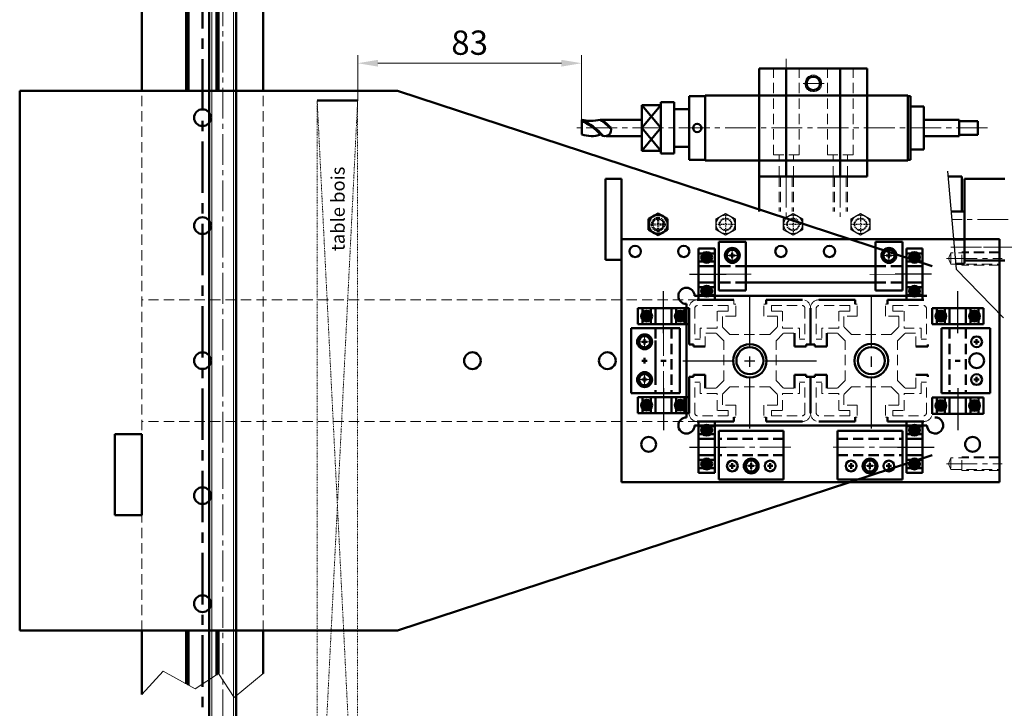
# Paper-space layout 'ensemble 1 a2' of a CAD drawing. Units: millimetres. Extents: x -14 to 584, y -4 to 388.
# Drawn here: x 387 to 508, y 183 to 268 of the extents above; entities that cross this region are included whole.
import ezdxf

# ---------------------------------------------------------------- set-up
doc = ezdxf.new("R2010")
doc.units = ezdxf.units.MM
doc.header["$LTSCALE"] = 0.2
doc.header["$PDMODE"] = 35
for name, pattern in [('AXES', [50.8, 31.75, -6.35, 6.35, -6.35]), ('AXES2', [28.575, 19.05, -3.175, 3.175, -3.175]), ('CACHE', [9.525, 6.35, -3.175]), ('CENTER', [0.6, 0.375, -0.075, 0.075, -0.075]), ('DISCONTINUX2', [1.5, 1, -0.5]), ('TIRETPT', [1, 0.5, -0.25, 0, -0.25])]:
    doc.linetypes.add(name, pattern=pattern)
for name, color, linetype, lineweight in [('axe', 3, 'AXES', 50), ('AXES2', 30, 'Continuous', 50), ('broche', 136, 'Continuous', 50), ('chariot Z', 195, 'Continuous', 50), ('Cot', 3, 'Continuous', 25), ('entretoise', 177, 'Continuous', 50), ('FLASQUE chariot Y', 20, 'Continuous', 50), ('profil', 2, 'Continuous', 50), ('renfort tole', 30, 'Continuous', 50), ('roulement', 6, 'Continuous', 50), ('support broche', 10, 'Continuous', 50), ('support roul. XX', 60, 'Continuous', 50), ('SUPPORT VIS X M10X1', 132, 'Continuous', 50), ('vis 10x1', 81, 'Continuous', 50)]:
    doc.layers.add(name, color=color, linetype=linetype, lineweight=lineweight)
doc.layers.add('ROUGE', color=1, linetype='Continuous')
doc.styles.add('PRODOR1', font='arial.ttf')
doc.styles.add('Romans', font='romans.shx')
doc.dimstyles.new('MHHP A3', dxfattribs={"dimscale": 0, "dimtxt": 3, "dimasz": 2.5, "dimexe": 1, "dimexo": 0, "dimgap": 1, "dimtad": 1, "dimdec": 3, "dimtxsty": 'PRODOR1', "dimcen": 1, "dimclrd": 3, "dimclre": 3, "dimclrt": 4, "dimazin": 2, "dimtfac": 0.75, "dimtdec": 3, "dimtmove": 0, "dimatfit": 3, "dimfxl": 0, "dimtolj": 1, "dimlwd": 18, "dimlwe": 18, "dimarcsym": 0})
pattern_1 = [(45, (413.739, 238.15985), (0.11785113, -0.11785113), [])]
pattern_2 = [(315, (413.739, 213.77328), (0.11785113, 0.11785113), [])]
pattern_3 = [(225, (555.30402, 213.73028), (-0.11785113, 0.11785113), [])]
pattern_4 = [(315, (478.38154, 289.249), (-0.11785113, -0.11785113), [])]
pattern_5 = [(315, (504.04821, 289.249), (-0.11785113, -0.11785113), [])]
pattern_6 = [(45, (504.04821, 162.68397), (-0.11785113, 0.11785113), [])]
pattern_7 = [(45, (478.38154, 162.68397), (-0.11785113, 0.11785113), [])]
pattern_8 = [(135, (555.30402, 238.15985), (-0.11785113, -0.11785113), [])]

# ---------------------------------------------------------------- blocks, each defined once
blk = doc.blocks.new('Ecrou-M4 dessus')
at = {"layer": 'ROUGE', "color": 1}
for p, q in [((-3.47, 2.02), (0.03, 4.05)), ((0.03, 4.05), (3.53, 2.02)), ((-3.47, -2.02), (-3.47, 2.02)), ((3.53, 2.02), (3.53, -2.02)), ((0.03, -4.04), (-3.47, -2.02)), ((3.53, -2.02), (0.03, -4.04))]:
    blk.add_line(p, q, dxfattribs=at)
at = {"layer": 'ROUGE', "color": 1, "linetype": 'TIRETPT'}
for p, q in [((0.03, 4.05), (0.03, -4.04)), ((3.53, 0), (-3.47, 0))]:
    blk.add_line(p, q, dxfattribs=at)
at = {"layer": 'ROUGE', "color": 1, "linetype": 'Continuous'}
blk.add_circle((0.03, 0), 3.5, dxfattribs=at)
at = {"layer": 'ROUGE', "color": 1, "linetype": 'DISCONTINUX2', "ltscale": 0.2}
for radius in [2.33, 2.1]:
    blk.add_circle((0.03, 0), radius, dxfattribs=at)
blk = doc.blocks.new('*D349')
at = {"layer": 'chariot Z', "color": 3, "lineweight": 18, "transparency": 16777216}
for p, q in [((428.59, 258.07), (428.59, 263.69)), ((453.75, 262.69), (431.09, 262.69)), ((456.25, 255.7), (456.25, 263.69))]:
    blk.add_line(p, q, dxfattribs=at)
at = {"layer": 'chariot Z', "color": 3, "transparency": 16777216}
for points in [[(431.09, 263.11), (431.09, 262.28), (428.59, 262.69)], [(453.75, 263.11), (453.75, 262.28), (456.25, 262.69)]]:
    blk.add_solid(points, dxfattribs=at)
at = {"layer": 'Defpoints', "color": 0, "transparency": 16777216}
for p in [(428.59, 262.69), (428.59, 258.07), (456.25, 255.7)]:
    blk.add_point(p, dxfattribs=at)
at = {"layer": 'chariot Z', "color": 4, "transparency": 16777216, "insert": (442.42, 265.23), "char_height": 3, "attachment_point": 5, "style": 'PRODOR1'}
blk.add_mtext('\\A1;83', dxfattribs=at)

psp = doc.layouts.new('ensemble 1 a2')

# ---------------------------------------------------------------- hatches: boundary and pattern name
at = {"layer": 'roulement'}
h = psp.add_hatch(dxfattribs=at)
h.set_pattern_fill('_USER', color=256, scale=0.166667, angle=45, style=0, pattern_type=0)
h.set_pattern_definition(pattern_4)
edge = h.paths.add_edge_path()
edge.add_arc((471.6882, 238.7165), 0.6667, 0, 360)
h = psp.add_hatch(dxfattribs=at)
h.set_pattern_fill('_USER', color=256, scale=0.166667, angle=45, style=0, pattern_type=0)
h.set_pattern_definition(pattern_5)
edge = h.paths.add_edge_path()
edge.add_arc((497.3548, 238.7165), 0.6667, 0, 360)
h = psp.add_hatch(dxfattribs=at)
h.set_pattern_fill('_USER', color=256, scale=0.166667, angle=45, style=0, pattern_type=0)
h.set_pattern_definition(pattern_4)
edge = h.paths.add_edge_path()
edge.add_arc((471.6882, 234.5498), 0.6667, 0, 360)
h = psp.add_hatch(dxfattribs=at)
h.set_pattern_fill('_USER', color=256, scale=0.166667, angle=45, style=0, pattern_type=0)
h.set_pattern_definition(pattern_5)
edge = h.paths.add_edge_path()
edge.add_arc((497.3548, 234.5498), 0.6667, 0, 360)
h = psp.add_hatch(dxfattribs=at)
h.set_pattern_fill('_USER', color=256, scale=0.166667, angle=-45, style=0, pattern_type=0)
h.set_pattern_definition(pattern_1)
edge = h.paths.add_edge_path()
edge.add_arc((464.2715, 231.4665), 0.6667, 0, 360)
h = psp.add_hatch(dxfattribs=at)
h.set_pattern_fill('_USER', color=256, scale=0.166667, angle=-45, style=0, pattern_type=0)
h.set_pattern_definition(pattern_1)
edge = h.paths.add_edge_path()
edge.add_arc((468.4382, 231.4665), 0.6667, 0, 360)
h = psp.add_hatch(dxfattribs=at)
h.set_pattern_fill('_USER', color=256, scale=0.166667, angle=-45, style=0, pattern_type=0)
h.set_pattern_definition(pattern_8)
edge = h.paths.add_edge_path()
edge.add_arc((500.6048, 231.4665), 0.6667, 0, 360)
h = psp.add_hatch(dxfattribs=at)
h.set_pattern_fill('_USER', color=256, scale=0.166667, angle=-45, style=0, pattern_type=0)
h.set_pattern_definition(pattern_8)
edge = h.paths.add_edge_path()
edge.add_arc((504.7715, 231.4665), 0.6667, 0, 360)
h = psp.add_hatch(dxfattribs=at)
h.set_pattern_fill('_USER', color=256, scale=0.166667, angle=-45, style=0, pattern_type=0)
h.set_pattern_definition(pattern_2)
edge = h.paths.add_edge_path()
edge.add_arc((464.2715, 220.4666), 0.6667, 0, 360)
h = psp.add_hatch(dxfattribs=at)
h.set_pattern_fill('_USER', color=256, scale=0.166667, angle=-45, style=0, pattern_type=0)
h.set_pattern_definition(pattern_2)
edge = h.paths.add_edge_path()
edge.add_arc((468.4382, 220.4666), 0.6667, 0, 360)
h = psp.add_hatch(dxfattribs=at)
h.set_pattern_fill('_USER', color=256, scale=0.166667, angle=-45, style=0, pattern_type=0)
h.set_pattern_definition(pattern_3)
edge = h.paths.add_edge_path()
edge.add_arc((500.6048, 220.4236), 0.6667, 0, 360)
h = psp.add_hatch(dxfattribs=at)
h.set_pattern_fill('_USER', color=256, scale=0.166667, angle=-45, style=0, pattern_type=0)
h.set_pattern_definition(pattern_3)
edge = h.paths.add_edge_path()
edge.add_arc((504.7715, 220.4236), 0.6667, 0, 360)
h = psp.add_hatch(dxfattribs=at)
h.set_pattern_fill('_USER', color=256, scale=0.166667, angle=45, style=0, pattern_type=0)
h.set_pattern_definition(pattern_7)
edge = h.paths.add_edge_path()
edge.add_arc((471.6882, 217.3832), 0.6667, 0, 360)
h = psp.add_hatch(dxfattribs=at)
h.set_pattern_fill('_USER', color=256, scale=0.166667, angle=45, style=0, pattern_type=0)
h.set_pattern_definition(pattern_6)
edge = h.paths.add_edge_path()
edge.add_arc((497.3548, 217.3832), 0.6667, 0, 360)
h = psp.add_hatch(dxfattribs=at)
h.set_pattern_fill('_USER', color=256, scale=0.166667, angle=45, style=0, pattern_type=0)
h.set_pattern_definition(pattern_7)
edge = h.paths.add_edge_path()
edge.add_arc((471.6882, 213.2165), 0.6667, 0, 360)
h = psp.add_hatch(dxfattribs=at)
h.set_pattern_fill('_USER', color=256, scale=0.166667, angle=45, style=0, pattern_type=0)
h.set_pattern_definition(pattern_6)
edge = h.paths.add_edge_path()
edge.add_arc((497.3548, 213.2165), 0.6667, 0, 360)

# ---------------------------------------------------------------- linework, layer by layer
at = {"layer": 'axe'}
psp.add_line((409.4217, 155.2368), (409.4217, 360.1305), dxfattribs=at)
at = {"layer": 'axe', "color": 3, "lineweight": 25}
for p, q in [((477.0215, 217.5909), (477.0215, 234.2992)), ((492.0215, 217.5909), (492.0215, 234.2992)), ((468.7548, 225.9665), (485.6334, 225.9665))]:
    psp.add_line(p, q, dxfattribs=at)
at = {"layer": 'AXES2'}
for p, q in [((476.5215, 237.6333), (492.5215, 237.6332)), ((476.5215, 235.6332), (492.5215, 235.6332))]:
    psp.add_line(p, q, dxfattribs=at)
at = {"layer": 'broche'}
for p, q in [((466.0215, 251.5332), (466.0215, 257.8665)), ((466.0215, 257.8665), (467.6882, 257.8665)), ((467.6882, 251.5332), (467.6882, 257.8665)), ((469.5215, 258.6165), (471.5215, 258.6165)), ((469.5215, 250.7832), (469.5215, 258.6165)), ((471.5215, 258.6999), (471.5215, 250.6999)), ((471.5215, 258.6999), (496.5215, 258.6999)), ((496.5215, 250.6999), (496.5215, 258.6999)), ((496.5215, 258.6165), (496.8548, 258.6165)), ((496.8548, 250.7832), (496.8548, 258.6165)), ((463.6882, 254.6999), (466.0215, 257.5332)), ((466.0215, 254.6999), (463.6882, 257.5332)), ((463.6882, 257.5332), (466.0215, 257.5332)), ((463.6882, 251.8665), (463.6882, 257.5332)), ((467.6882, 257.0332), (469.5215, 257.0332)), ((496.8548, 257.3665), (498.5215, 257.3665)), ((498.5215, 252.0332), (498.5215, 257.3665)), ((456.2548, 253.9021), (456.2548, 255.6999)), ((463.6882, 255.6999), (458.5456, 255.6999)), ((498.5215, 255.6999), (502.8548, 255.6999)), ((502.8548, 253.6999), (502.8548, 255.6999)), ((502.8548, 255.5332), (505.1882, 255.5332)), ((505.1882, 253.8665), (505.1882, 255.5332)), ((463.6882, 251.8665), (466.0215, 254.6999)), ((466.0215, 251.8665), (463.6882, 254.6999)), ((463.6882, 253.6999), (459.2775, 253.6999)), ((498.5215, 253.6999), (502.8548, 253.6999)), ((502.8548, 253.8665), (505.1882, 253.8665)), ((463.6882, 251.8665), (466.0215, 251.8665)), ((467.6882, 252.3665), (469.5215, 252.3665)), ((496.8548, 252.0332), (498.5215, 252.0332)), ((466.0215, 251.5332), (467.6882, 251.5332)), ((469.5215, 250.7832), (471.5215, 250.7832)), ((471.5215, 250.6999), (496.5215, 250.6999)), ((496.5215, 250.7832), (496.8548, 250.7832))]:
    psp.add_line(p, q, dxfattribs=at)
at = {"layer": 'broche', "linetype": 'AXES2', "lineweight": 18}
psp.add_line((506.3479, 254.6999), (455.6473, 254.6999), dxfattribs=at)
at = {"layer": 'broche'}
psp.add_circle((470.5215, 254.6999), 0.5167, dxfattribs=at)
for centre, radius, start, end in [((457.4002, 261.0884), 5.5089, 257.999635, 282.000365), ((453.4245, 249.1964), 7.0927, 39.614335, 66.481079), ((453.3478, 248.9801), 7.1846, 43.052961, 66.132243), ((454.6382, 249.6708), 7.1846, 43.052961, 57.052384), ((454.3783, 249.3717), 7.6716, 44.662755, 55.576047), ((459.1195, 254.4608), 0.7771, 227.82199, 22.996867), ((457.4512, 257.2798), 3.5833, 250.496046, 288.659997)]:
    psp.add_arc(centre, radius, start, end, dxfattribs=at)
at = {"layer": 'chariot Z'}
for p, q in [((459.1882, 248.4), (461.1882, 248.4)), ((459.1882, 238.4), (459.1882, 248.4)), ((461.1882, 238.4), (461.1882, 248.4)), ((478.1882, 244.3666), (478.1882, 248.7)), ((501.5674, 248.7), (503.1882, 248.7)), ((503.1882, 244.3666), (503.1882, 248.7)), ((503.5215, 238.4), (503.5215, 248.4)), ((503.5215, 248.4), (508.5215, 248.4)), ((461.1882, 237.9666), (461.1882, 244.3666)), ((501.9105, 244.3666), (503.5215, 244.3666)), ((503.5215, 237.9666), (503.5215, 244.3666)), ((459.1882, 238.4), (461.1882, 238.4)), ((503.5215, 238.35), (508.5215, 238.35)), ((502.4172, 237.9166), (503.5215, 237.9166))]:
    psp.add_line(p, q, dxfattribs=at)
at = {"layer": 'chariot Z', "linetype": 'CACHE', "lineweight": 18}
for p, q in [((480.6382, 248.7), (480.6382, 244.3666)), ((480.8048, 248.7), (480.8048, 244.3666)), ((482.2382, 248.7), (482.2382, 244.3666)), ((482.4048, 248.7), (482.4048, 244.3666)), ((487.3048, 248.7), (487.3048, 244.3666)), ((487.4715, 248.7), (487.4715, 244.3666)), ((488.9048, 248.7), (488.9048, 244.3666)), ((489.0715, 248.7), (489.0715, 244.3666)), ((502.1797, 240.9666), (503.5215, 240.9666)), ((502.1902, 240.8333), (503.5215, 240.8333))]:
    psp.add_line(p, q, dxfattribs=at)
at = {"layer": 'chariot Z', "linetype": 'AXES2', "lineweight": 18}
for p, q in [((481.5215, 248.7), (481.5215, 243.7326)), ((488.1882, 248.7), (488.1882, 243.7326)), ((526.0763, 243.4), (501.987, 243.4)), ((501.8346, 239.9666), (510.0052, 239.9666))]:
    psp.add_line(p, q, dxfattribs=at)
at = {"layer": 'chariot Z', "color": 1}
for p, q in [((464.5215, 243.4735), (465.6882, 244.1471)), ((464.5215, 242.1264), (464.5215, 243.4735)), ((465.6882, 244.1471), (466.8548, 243.4735)), ((466.8548, 243.4735), (466.8548, 242.1264)), ((465.6882, 241.4529), (464.5215, 242.1264)), ((466.8548, 242.1264), (465.6882, 241.4529))]:
    psp.add_line(p, q, dxfattribs=at)
at = {"layer": 'chariot Z', "color": 1, "linetype": 'TIRETPT'}
for p, q in [((465.6882, 244.1471), (465.6882, 241.4529)), ((466.8548, 242.8), (464.5215, 242.8))]:
    psp.add_line(p, q, dxfattribs=at)
at = {"layer": 'chariot Z', "color": 1, "linetype": 'Continuous'}
psp.add_circle((465.6882, 242.8), 1.1666, dxfattribs=at)
at = {"layer": 'chariot Z', "color": 1, "linetype": 'DISCONTINUX2', "ltscale": 0.2}
for radius in [0.7778, 0.7]:
    psp.add_circle((465.6882, 242.8), radius, dxfattribs=at)
at = {"layer": 'Cot'}
for p, q in [((501.4378, 249.3718), (502.4979, 237.2494)), ((502.4979, 237.2494), (508.3596, 231.2661))]:
    psp.add_line(p, q, dxfattribs=at)
at = {"layer": 'entretoise', "linetype": 'AXES2', "lineweight": 18}
psp.add_line((505.8548, 239.9666), (532.1533, 239.9666), dxfattribs=at)
at = {"layer": 'entretoise'}
psp.add_line((465.3548, 223.4236), (465.3548, 228.4665), dxfattribs=at)
at = {"layer": 'FLASQUE chariot Y'}
for p, q in [((461.1882, 210.9665), (461.1882, 240.9665)), ((507.8548, 240.9665), (507.8548, 210.9665)), ((507.8548, 240.9665), (507.8548, 231.6882)), ((507.8548, 238.673), (507.8548, 238.4993)), ((498.8548, 233.9665), (470.1882, 233.9665)), ((469.1882, 218.9665), (469.1882, 232.9665)), ((466.6886, 225.9665), (466.0366, 225.9665)), ((502.3545, 225.9665), (503.0065, 225.9665)), ((498.892, 217.9665), (470.1882, 217.9665)), ((507.8548, 213.3367), (507.8548, 213.163))]:
    psp.add_line(p, q, dxfattribs=at)
at = {"layer": 'FLASQUE chariot Y', "color": 20, "lineweight": 50}
for p, q in [((461.1882, 240.9665), (507.8548, 240.9665)), ((502.1797, 240.9665), (507.8548, 240.9665)), ((461.1882, 210.9665), (507.8548, 210.9665))]:
    psp.add_line(p, q, dxfattribs=at)
at = {"layer": 'FLASQUE chariot Y', "color": 3, "linetype": 'AXES2', "lineweight": 18}
for p, q in [((474.8548, 239.9665), (474.8548, 238.9665)), ((494.1882, 239.9665), (494.1882, 238.9665)), ((473.8548, 238.9665), (474.8548, 238.9665)), ((474.8548, 237.9665), (474.8548, 238.9665)), ((475.8548, 238.9665), (474.8548, 238.9665)), ((493.1882, 238.9665), (494.1882, 238.9665)), ((494.1882, 237.9665), (494.1882, 238.9665)), ((495.1882, 238.9665), (494.1882, 238.9665)), ((501.2961, 238.5832), (508.1882, 238.5832)), ((464.0215, 229.2998), (464.0215, 228.2998)), ((463.0215, 228.2998), (464.0215, 228.2998)), ((464.0215, 227.2998), (464.0215, 228.2998)), ((465.0215, 228.2998), (464.0215, 228.2998)), ((464.0215, 224.6332), (464.0215, 223.6332)), ((463.0215, 223.6332), (464.0215, 223.6332)), ((464.0215, 222.6332), (464.0215, 223.6332)), ((465.0215, 223.6332), (464.0215, 223.6332)), ((476.1882, 212.9665), (477.1882, 212.9665)), ((477.1882, 213.9665), (477.1882, 212.9665)), ((477.1882, 211.9665), (477.1882, 212.9665)), ((478.1882, 212.9665), (477.1882, 212.9665)), ((490.8548, 212.9665), (491.8548, 212.9665)), ((491.8548, 213.9665), (491.8548, 212.9665)), ((491.8548, 211.9665), (491.8548, 212.9665)), ((492.8548, 212.9665), (491.8548, 212.9665)), ((501.2961, 213.2468), (508.1882, 213.2468))]:
    psp.add_line(p, q, dxfattribs=at)
at = {"layer": 'FLASQUE chariot Y', "color": 3, "linetype": 'CACHE', "lineweight": 18}
for p, q in [((501.8548, 239.2902), (501.5429, 238.5832)), ((501.5429, 238.5832), (501.8548, 237.8762)), ((507.8548, 239.2902), (501.8548, 239.2902)), ((501.8548, 239.2902), (501.8548, 237.8762)), ((503.1882, 237.7498), (503.1882, 239.4165)), ((507.8548, 239.4165), (503.1882, 239.4165)), ((501.8548, 237.8762), (507.8548, 237.8762)), ((507.8548, 237.7498), (503.1882, 237.7498)), ((507.8548, 214.0802), (503.1882, 214.0802)), ((503.1882, 212.4135), (503.1882, 214.0802)), ((501.8548, 213.9538), (501.5429, 213.2468)), ((501.5429, 213.2468), (501.8548, 212.5398)), ((501.8548, 213.9538), (501.8548, 212.5398)), ((507.8548, 213.9538), (501.8548, 213.9538)), ((501.8548, 212.5398), (507.8548, 212.5398)), ((507.8548, 212.4135), (503.1882, 212.4135))]:
    psp.add_line(p, q, dxfattribs=at)
at = {"layer": 'FLASQUE chariot Y'}
for centre, radius in [((462.8548, 239.4666), 0.7), ((468.8548, 239.4666), 0.7), ((480.8548, 239.4666), 0.7), ((486.8548, 239.4666), 0.7), ((464.5215, 215.6332), 0.9167), ((504.5215, 215.6332), 0.9167), ((474.8548, 212.9665), 0.6667), ((479.5215, 212.9665), 0.6667), ((489.5215, 212.9665), 0.6667), ((494.1882, 212.9665), 0.6667)]:
    psp.add_circle(centre, radius, dxfattribs=at)
at = {"layer": 'FLASQUE chariot Y', "color": 2, "linetype": 'Continuous', "lineweight": 50}
for centre in [(474.8548, 238.9665), (494.1882, 238.9665), (464.0215, 228.2998), (464.0215, 223.6332), (477.1882, 212.9665), (491.8548, 212.9665)]:
    psp.add_circle(centre, 0.689, dxfattribs=at)
at = {"layer": 'FLASQUE chariot Y', "color": 3, "linetype": 'Continuous', "lineweight": 18}
for centre in [(474.8548, 238.9665), (494.1882, 238.9665), (464.0215, 228.2998), (464.0215, 223.6332), (477.1882, 212.9665), (491.8548, 212.9665)]:
    psp.add_arc(centre, 0.8333, 34.13177, 320.549207, dxfattribs=at)
at = {"layer": 'FLASQUE chariot Y'}
for centre, start, end in [((469.1882, 233.9665), 0, 270), ((469.1882, 217.9665), 90, 0), ((499.892, 217.9665), 180, 92.126633)]:
    psp.add_arc(centre, 1, start, end, dxfattribs=at)
at = {"layer": 'profil'}
for p, q in [((401.9217, 259.2998), (401.9217, 356.0708)), ((401.9217, 259.2998), (401.9217, 356.0708)), ((407.4217, 259.2998), (407.4217, 356.0708)), ((407.6883, 259.2998), (407.6883, 356.0708)), ((411.155, 259.2998), (411.155, 356.0708)), ((411.4217, 259.2998), (411.4217, 356.0708)), ((416.9217, 259.2998), (416.9217, 356.0708)), ((475.0215, 233.4665), (470.5215, 233.4665)), ((475.0215, 233.4665), (470.5215, 233.4665)), ((483.5215, 233.4665), (479.0215, 233.4665)), ((479.0215, 232.9332), (479.0215, 233.4665)), ((483.5215, 233.4665), (479.0215, 233.4665)), ((490.0215, 233.4665), (485.5215, 233.4665)), ((490.0215, 233.4665), (485.5215, 233.4665)), ((490.0215, 232.9332), (490.0215, 233.4665)), ((498.5215, 233.4665), (494.0215, 233.4665)), ((494.0215, 232.9332), (494.0215, 233.4665)), ((498.5215, 233.4665), (494.0215, 233.4665)), ((469.5215, 232.4665), (469.5215, 227.9665)), ((484.5215, 232.4665), (484.5215, 227.9665)), ((482.5215, 227.6998), (482.5215, 229.3665)), ((486.5215, 227.6998), (486.5215, 229.3665)), ((470.0548, 227.9665), (469.5215, 227.9665)), ((470.0548, 227.6998), (470.0548, 227.9665)), ((471.5215, 227.6998), (470.0548, 227.6998)), ((482.5215, 227.6998), (483.9882, 227.6998)), ((483.9882, 227.9665), (484.5215, 227.9665)), ((483.9882, 227.6998), (483.9882, 227.9665)), ((485.0548, 227.9665), (484.5215, 227.9665)), ((485.0548, 227.6998), (485.0548, 227.9665)), ((486.5215, 227.6998), (485.0548, 227.6998)), ((497.5215, 227.6998), (498.9882, 227.6998)), ((498.9882, 227.6998), (498.9882, 227.9665)), ((469.5215, 223.9665), (469.5215, 219.4665)), ((470.0548, 223.9665), (469.5215, 223.9665)), ((471.5215, 224.2332), (470.0548, 224.2332)), ((470.0548, 223.9665), (470.0548, 224.2332)), ((471.5215, 222.5665), (471.5215, 224.2332)), ((482.5215, 224.2332), (483.9882, 224.2332)), ((482.5215, 222.5665), (482.5215, 224.2332)), ((483.9882, 223.9665), (483.9882, 224.2332)), ((483.9882, 223.9665), (484.5215, 223.9665)), ((485.0548, 223.9665), (484.5215, 223.9665)), ((484.5215, 223.9665), (484.5215, 219.4665)), ((485.0548, 223.9665), (485.0548, 224.2332)), ((486.5215, 224.2332), (485.0548, 224.2332)), ((486.5215, 222.5665), (486.5215, 224.2332)), ((497.5215, 224.2332), (498.9882, 224.2332)), ((498.9882, 223.9665), (498.9882, 224.2332)), ((475.0215, 218.9998), (475.0215, 218.4665)), ((479.0215, 218.9998), (479.0215, 218.4665)), ((490.0215, 218.9998), (490.0215, 218.4665)), ((494.0215, 218.9998), (494.0215, 218.4665)), ((475.0215, 218.4665), (470.5215, 218.4665)), ((483.5215, 218.4665), (479.0215, 218.4665)), ((490.0215, 218.4665), (485.5215, 218.4665)), ((498.5215, 218.4665), (494.0215, 218.4665)), ((401.9217, 184.7599), (401.9217, 192.6332)), ((401.9217, 184.7599), (401.9217, 192.6332)), ((407.4217, 186.0642), (407.4217, 192.6332)), ((407.6883, 185.9179), (407.6883, 192.6332)), ((411.155, 187.1541), (411.155, 192.6332)), ((411.4217, 187.3258), (411.4217, 192.6332)), ((416.9217, 187.3258), (416.9217, 192.6332))]:
    psp.add_line(p, q, dxfattribs=at)
at = {"layer": 'profil', "linetype": 'CACHE', "lineweight": 18}
for p, q in [((401.9217, 192.6332), (401.9217, 259.2998)), ((401.9217, 192.6332), (401.9217, 259.2998)), ((416.9217, 192.6332), (416.9217, 259.2998)), ((416.9217, 192.6332), (416.9217, 259.2998)), ((470.6882, 233.4665), (401.9217, 233.4665)), ((475.0215, 232.9332), (475.0215, 233.4665)), ((470.2215, 232.4332), (470.2215, 228.6332)), ((474.3548, 232.7665), (470.5548, 232.7665)), ((474.3548, 232.7665), (474.3548, 232.0998)), ((475.2882, 232.9332), (475.0215, 232.9332)), ((475.2882, 231.4665), (475.2882, 232.9332)), ((479.0215, 232.9332), (478.7548, 232.9332)), ((478.7548, 231.4665), (478.7548, 232.9332)), ((479.6882, 232.7665), (483.4882, 232.7665)), ((479.6882, 232.7665), (479.6882, 232.0998)), ((483.8215, 232.4332), (483.8215, 228.6332)), ((484.5215, 232.4665), (484.5215, 227.9665)), ((485.2215, 232.4332), (485.2215, 228.6332)), ((489.3548, 232.7665), (485.5548, 232.7665)), ((489.3548, 232.7665), (489.3548, 232.0998)), ((490.2882, 232.9332), (490.0215, 232.9332)), ((490.2882, 231.4665), (490.2882, 232.9332)), ((493.7548, 231.4665), (493.7548, 232.9332)), ((494.0215, 232.9332), (493.7548, 232.9332)), ((494.6882, 232.7665), (494.6882, 232.0998)), ((494.6882, 232.7665), (498.4882, 232.7665)), ((498.8215, 232.4332), (498.8215, 228.6332)), ((474.3548, 232.0998), (472.9882, 232.0998)), ((472.9882, 232.0998), (472.9882, 229.9998)), ((473.6215, 230.1332), (473.6215, 231.4665)), ((475.2882, 231.4665), (473.6215, 231.4665)), ((480.4215, 231.4665), (478.7548, 231.4665)), ((479.6882, 232.0998), (481.0548, 232.0998)), ((480.4215, 230.1332), (480.4215, 231.4665)), ((481.0548, 232.0998), (481.0548, 229.9998)), ((487.9882, 232.0998), (487.9882, 229.9998)), ((489.3548, 232.0998), (487.9882, 232.0998)), ((490.2882, 231.4665), (488.6215, 231.4665)), ((488.6215, 230.1332), (488.6215, 231.4665)), ((495.4215, 231.4665), (493.7548, 231.4665)), ((494.6882, 232.0998), (496.0548, 232.0998)), ((495.4215, 230.1332), (495.4215, 231.4665)), ((496.0548, 232.0998), (496.0548, 229.9998)), ((470.8882, 229.9998), (470.8882, 228.6332)), ((472.9882, 229.9998), (470.8882, 229.9998)), ((474.5548, 229.1998), (473.6215, 230.1332)), ((479.4882, 229.1998), (480.4215, 230.1332)), ((481.0548, 229.9998), (483.1548, 229.9998)), ((483.1548, 229.9998), (483.1548, 228.6332)), ((487.9882, 229.9998), (485.8882, 229.9998)), ((485.8882, 229.9998), (485.8882, 228.6332)), ((489.5548, 229.1998), (488.6215, 230.1332)), ((494.4882, 229.1998), (495.4215, 230.1332)), ((496.0548, 229.9998), (498.1548, 229.9998)), ((498.1548, 229.9998), (498.1548, 228.6332)), ((470.8882, 228.6332), (470.2215, 228.6332)), ((471.5215, 227.6998), (471.5215, 229.3665)), ((472.8548, 229.3665), (471.5215, 229.3665)), ((473.7882, 228.4332), (472.8548, 229.3665)), ((479.4882, 229.1998), (474.5548, 229.1998)), ((480.2548, 228.4332), (481.1882, 229.3665)), ((481.1882, 229.3665), (482.5215, 229.3665)), ((483.1548, 228.6332), (483.8215, 228.6332)), ((485.8882, 228.6332), (485.2215, 228.6332)), ((487.8548, 229.3665), (486.5215, 229.3665)), ((488.7882, 228.4332), (487.8548, 229.3665)), ((494.4882, 229.1998), (489.5548, 229.1998)), ((495.2548, 228.4332), (496.1882, 229.3665)), ((496.1882, 229.3665), (497.5215, 229.3665)), ((497.5215, 227.6998), (497.5215, 229.3665)), ((498.1548, 228.6332), (498.8215, 228.6332)), ((473.7882, 223.4998), (473.7882, 228.4332)), ((480.2548, 223.4998), (480.2548, 228.4332)), ((488.7882, 223.4998), (488.7882, 228.4332)), ((495.2548, 223.4998), (495.2548, 228.4332)), ((484.5215, 223.9665), (484.5215, 219.4665)), ((497.5215, 222.5665), (497.5215, 224.2332)), ((470.2215, 219.4998), (470.2215, 223.2998)), ((470.8882, 223.2998), (470.2215, 223.2998)), ((470.8882, 221.9332), (470.8882, 223.2998)), ((472.8548, 222.5665), (471.5215, 222.5665)), ((473.7882, 223.4998), (472.8548, 222.5665)), ((474.5548, 222.7332), (473.6215, 221.7998)), ((479.4882, 222.7332), (474.5548, 222.7332)), ((479.4882, 222.7332), (480.4215, 221.7998)), ((480.2548, 223.4998), (481.1882, 222.5665)), ((481.1882, 222.5665), (482.5215, 222.5665)), ((483.1548, 223.2998), (483.8215, 223.2998)), ((483.1548, 221.9332), (483.1548, 223.2998)), ((483.8215, 219.4998), (483.8215, 223.2998)), ((485.8882, 223.2998), (485.2215, 223.2998)), ((485.2215, 219.4998), (485.2215, 223.2998)), ((485.8882, 221.9332), (485.8882, 223.2998)), ((487.8548, 222.5665), (486.5215, 222.5665)), ((488.7882, 223.4998), (487.8548, 222.5665)), ((489.5548, 222.7332), (488.6215, 221.7998)), ((494.4882, 222.7332), (489.5548, 222.7332)), ((494.4882, 222.7332), (495.4215, 221.7998)), ((495.2548, 223.4998), (496.1882, 222.5665)), ((496.1882, 222.5665), (497.5215, 222.5665)), ((498.1548, 221.9332), (498.1548, 223.2998)), ((498.1548, 223.2998), (498.8215, 223.2998)), ((498.8215, 219.4998), (498.8215, 223.2998)), ((472.9882, 221.9332), (470.8882, 221.9332)), ((472.9882, 219.8332), (472.9882, 221.9332)), ((473.6215, 221.7998), (473.6215, 220.4665)), ((480.4215, 221.7998), (480.4215, 220.4665)), ((481.0548, 219.8332), (481.0548, 221.9332)), ((481.0548, 221.9332), (483.1548, 221.9332)), ((487.9882, 221.9332), (485.8882, 221.9332)), ((487.9882, 219.8332), (487.9882, 221.9332)), ((488.6215, 221.7998), (488.6215, 220.4665)), ((495.4215, 221.7998), (495.4215, 220.4665)), ((496.0548, 221.9332), (498.1548, 221.9332)), ((496.0548, 219.8332), (496.0548, 221.9332)), ((475.2882, 220.4665), (473.6215, 220.4665)), ((475.2882, 220.4665), (475.2882, 218.9998)), ((480.4215, 220.4665), (478.7548, 220.4665)), ((478.7548, 220.4665), (478.7548, 218.9998)), ((490.2882, 220.4665), (488.6215, 220.4665)), ((490.2882, 220.4665), (490.2882, 218.9998)), ((493.7548, 220.4665), (493.7548, 218.9998)), ((495.4215, 220.4665), (493.7548, 220.4665)), ((474.3548, 219.1665), (470.5548, 219.1665)), ((474.3548, 219.8332), (472.9882, 219.8332)), ((474.3548, 219.1665), (474.3548, 219.8332)), ((475.2882, 218.9998), (475.0215, 218.9998)), ((479.0215, 218.9998), (478.7548, 218.9998)), ((479.6882, 219.1665), (479.6882, 219.8332)), ((479.6882, 219.8332), (481.0548, 219.8332)), ((479.6882, 219.1665), (483.4882, 219.1665)), ((489.3548, 219.1665), (485.5548, 219.1665)), ((489.3548, 219.8332), (487.9882, 219.8332)), ((489.3548, 219.1665), (489.3548, 219.8332)), ((490.2882, 218.9998), (490.0215, 218.9998)), ((494.0215, 218.9998), (493.7548, 218.9998)), ((494.6882, 219.8332), (496.0548, 219.8332)), ((494.6882, 219.1665), (494.6882, 219.8332)), ((494.6882, 219.1665), (498.4882, 219.1665)), ((470.6882, 218.4665), (401.9217, 218.4665))]:
    psp.add_line(p, q, dxfattribs=at)
at = {"layer": 'profil', "color": 0, "linetype": 'CENTER', "lineweight": 18}
for p, q in [((428.5883, 158.0709), (423.5883, 258.0709)), ((423.5883, 158.0709), (428.5883, 258.0709)), ((423.5883, 158.0709), (423.5883, 258.0709)), ((428.5883, 158.0709), (428.5883, 258.0709))]:
    psp.add_line(p, q, dxfattribs=at)
at = {"layer": 'profil', "color": 0}
psp.add_line((423.5883, 258.0709), (428.5883, 258.0709), dxfattribs=at)
psp.add_line((423.5883, 258.0709), (428.5883, 258.0709), dxfattribs=at)
at = {"layer": 'profil', "lineweight": 18}
psp.add_lwpolyline([(401.9217, 184.7599), (404.5556, 187.6369), (408.5234, 185.4597), (411.4217, 187.3258), (413.3261, 184.3681), (416.9217, 187.3258)], dxfattribs=at)
at = {"layer": 'profil'}
for centre in [(477.0215, 225.9665), (492.0215, 225.9665)]:
    psp.add_circle(centre, 1.6667, dxfattribs=at)
at = {"layer": 'profil', "linetype": 'CACHE', "lineweight": 18}
for centre, radius, start, end in [((470.5215, 232.4665), 1, 90, 180), ((483.5215, 232.4665), 1, 0, 90), ((485.5215, 232.4665), 1, 90, 180), ((470.5548, 232.4332), 0.3333, 90, 180), ((483.4882, 232.4332), 0.3333, 0, 90), ((485.5548, 232.4332), 0.3333, 90, 180), ((498.4882, 232.4332), 0.3333, 0, 90), ((470.5215, 219.4665), 1, 180, 270), ((470.5548, 219.4998), 0.3333, 180, 270), ((483.4882, 219.4998), 0.3333, 270, 0), ((483.5215, 219.4665), 1, 270, 0), ((485.5215, 219.4665), 1, 180, 270), ((485.5548, 219.4998), 0.3333, 180, 270), ((498.4882, 219.4998), 0.3333, 270, 0), ((498.5215, 219.4665), 1, 270, 0)]:
    psp.add_arc(centre, radius, start, end, dxfattribs=at)
at = {"layer": 'renfort tole'}
for p, q in [((386.855, 192.6332), (386.855, 259.2998)), ((386.855, 259.2998), (433.5217, 259.2998)), ((499.5215, 237.6332), (433.5217, 259.2998)), ((499.5215, 214.2998), (433.5217, 192.6332)), ((433.5217, 192.6332), (386.855, 192.6332))]:
    psp.add_line(p, q, dxfattribs=at)
for centre, radius in [((409.4217, 255.9665), 1.0333), ((409.4217, 242.6332), 1.0333), ((477.0215, 225.9451), 2.0667), ((492.0215, 225.9665), 2.0667), ((409.4217, 225.9665), 1.0333), ((442.755, 225.9665), 1.0333), ((459.4217, 225.9665), 1.0333), ((409.4217, 209.2998), 1.0333), ((409.4217, 195.9665), 1.0333)]:
    psp.add_circle(centre, radius, dxfattribs=at)
at = {"layer": 'roulement'}
for p, q in [((470.6882, 239.7998), (472.6882, 239.7998)), ((470.6882, 233.4665), (470.6882, 239.7998)), ((472.6882, 233.4665), (472.6882, 239.7998)), ((496.3548, 233.4665), (496.3548, 239.7998)), ((496.3548, 239.7998), (498.3548, 239.7998)), ((498.3548, 233.4665), (498.3548, 239.7998)), ((470.6882, 239.2165), (471.2472, 239.2165)), ((472.1291, 239.2165), (472.6882, 239.2165)), ((496.3548, 239.2165), (496.9139, 239.2165)), ((497.7958, 239.2165), (498.3548, 239.2165)), ((470.6882, 238.2165), (471.2472, 238.2165)), ((470.6882, 237.6332), (472.6882, 237.6332)), ((470.6882, 237.6332), (472.6882, 237.6332)), ((472.1291, 238.2165), (472.6882, 238.2165)), ((496.3548, 238.2165), (496.9139, 238.2165)), ((496.3548, 237.6332), (498.3548, 237.6332)), ((496.3548, 237.6332), (498.3548, 237.6332)), ((497.7958, 238.2165), (498.3548, 238.2165)), ((470.6882, 235.6332), (472.6882, 235.6332)), ((470.6882, 235.0498), (471.2472, 235.0498)), ((472.1291, 235.0498), (472.6882, 235.0498)), ((496.3548, 235.6332), (498.3548, 235.6332)), ((496.3548, 235.0498), (496.9139, 235.0498)), ((497.7958, 235.0498), (498.3548, 235.0498)), ((470.6882, 234.0498), (471.2472, 234.0498)), ((470.6882, 233.4665), (472.6882, 233.4665)), ((472.1291, 234.0498), (472.6882, 234.0498)), ((496.3548, 234.0498), (496.9139, 234.0498)), ((496.3548, 233.4665), (498.3548, 233.4665)), ((497.7958, 234.0498), (498.3548, 234.0498)), ((463.1882, 230.4665), (463.1882, 232.4665)), ((469.5215, 232.4665), (463.1882, 232.4665)), ((463.7715, 231.9074), (463.7715, 232.4665)), ((464.7715, 231.9074), (464.7715, 232.4665)), ((465.3548, 230.4665), (465.3548, 232.4665)), ((465.3548, 230.4665), (465.3548, 232.4665)), ((467.3548, 230.4665), (467.3548, 232.4665)), ((467.9382, 231.9074), (467.9382, 232.4665)), ((468.9382, 231.9074), (468.9382, 232.4665)), ((469.5215, 230.4665), (469.5215, 232.4665)), ((499.5215, 232.4665), (505.8548, 232.4665)), ((499.5215, 230.4665), (499.5215, 232.4665)), ((500.1048, 231.9074), (500.1048, 232.4665)), ((501.1048, 231.9074), (501.1048, 232.4665)), ((501.6882, 230.4665), (501.6882, 232.4665)), ((503.6882, 230.4665), (503.6882, 232.4665)), ((503.6882, 230.4665), (503.6882, 232.4665)), ((504.2715, 231.9074), (504.2715, 232.4665)), ((505.2715, 231.9074), (505.2715, 232.4665)), ((505.8548, 230.4665), (505.8548, 232.4665)), ((463.7715, 230.4665), (463.7715, 231.0255)), ((464.7715, 230.4665), (464.7715, 231.0255)), ((467.9382, 230.4665), (467.9382, 231.0255)), ((468.9382, 230.4665), (468.9382, 231.0255)), ((500.1048, 230.4665), (500.1048, 231.0255)), ((501.1048, 230.4665), (501.1048, 231.0255)), ((504.2715, 230.4665), (504.2715, 231.0255)), ((505.2715, 230.4665), (505.2715, 231.0255)), ((469.5215, 230.4665), (463.1882, 230.4665)), ((499.5215, 230.4665), (505.8548, 230.4665)), ((469.5215, 221.4666), (463.1882, 221.4666)), ((463.1882, 221.4666), (463.1882, 219.4666)), ((463.7715, 221.4666), (463.7715, 220.9076)), ((464.7715, 221.4666), (464.7715, 220.9076)), ((465.3548, 221.4666), (465.3548, 219.4666)), ((465.3548, 221.4666), (465.3548, 219.4666)), ((467.3548, 221.4666), (467.3548, 219.4666)), ((467.9382, 221.4666), (467.9382, 220.9076)), ((468.9382, 221.4666), (468.9382, 220.9076)), ((469.5215, 221.4666), (469.5215, 219.4666)), ((499.5215, 221.4236), (499.5215, 219.4236)), ((499.5215, 221.4236), (505.8548, 221.4236)), ((500.1048, 221.4236), (500.1048, 220.8646)), ((501.1048, 221.4236), (501.1048, 220.8646)), ((501.6882, 221.4236), (501.6882, 219.4236)), ((503.6882, 221.4236), (503.6882, 219.4236)), ((503.6882, 221.4236), (503.6882, 219.4236)), ((504.2715, 221.4236), (504.2715, 220.8646)), ((505.2715, 221.4236), (505.2715, 220.8646)), ((505.8548, 221.4236), (505.8548, 219.4236)), ((469.5215, 219.4666), (463.1882, 219.4666)), ((463.7715, 220.0257), (463.7715, 219.4666)), ((464.7715, 220.0257), (464.7715, 219.4666)), ((467.9382, 220.0257), (467.9382, 219.4666)), ((468.9382, 220.0257), (468.9382, 219.4666)), ((499.5215, 219.4236), (505.8548, 219.4236)), ((500.1048, 219.9827), (500.1048, 219.4236)), ((501.1048, 219.9827), (501.1048, 219.4236)), ((504.2715, 219.9827), (504.2715, 219.4236)), ((505.2715, 219.9827), (505.2715, 219.4236)), ((470.6882, 218.4665), (470.6882, 212.1332)), ((470.6882, 218.4665), (472.6882, 218.4665)), ((470.6882, 217.8832), (471.2472, 217.8832)), ((472.1291, 217.8832), (472.6882, 217.8832)), ((472.6882, 218.4665), (472.6882, 212.1332)), ((496.3548, 218.4665), (498.3548, 218.4665)), ((496.3548, 218.4665), (496.3548, 212.1332)), ((496.3548, 217.8832), (496.9139, 217.8832)), ((497.7958, 217.8832), (498.3548, 217.8832)), ((498.3548, 218.4665), (498.3548, 212.1332)), ((470.6882, 216.8832), (471.2472, 216.8832)), ((472.1291, 216.8832), (472.6882, 216.8832)), ((496.3548, 216.8832), (496.9139, 216.8832)), ((497.7958, 216.8832), (498.3548, 216.8832)), ((470.6882, 216.2998), (472.6882, 216.2998)), ((496.3548, 216.2998), (498.3548, 216.2998)), ((470.6882, 214.2998), (472.6882, 214.2998)), ((470.6882, 214.2998), (472.6882, 214.2998)), ((496.3548, 214.2998), (498.3548, 214.2998)), ((496.3548, 214.2998), (498.3548, 214.2998)), ((470.6882, 213.7165), (471.2472, 213.7165)), ((472.1291, 213.7165), (472.6882, 213.7165)), ((496.3548, 213.7165), (496.9139, 213.7165)), ((497.7958, 213.7165), (498.3548, 213.7165)), ((470.6882, 212.7165), (471.2472, 212.7165)), ((470.6882, 212.1332), (472.6882, 212.1332)), ((472.1291, 212.7165), (472.6882, 212.7165)), ((496.3548, 212.7165), (496.9139, 212.7165)), ((496.3548, 212.1332), (498.3548, 212.1332)), ((497.7958, 212.7165), (498.3548, 212.7165))]:
    psp.add_line(p, q, dxfattribs=at)
at = {"layer": 'roulement', "linetype": 'AXES', "lineweight": 25}
for p, q in [((469.5756, 236.6332), (474.0989, 236.6332)), ((499.4674, 236.6332), (494.9442, 236.6332)), ((466.3548, 229.3539), (466.3548, 234.5438)), ((502.6882, 229.3539), (502.6882, 234.5438)), ((466.3548, 222.5792), (466.3548, 217.3893)), ((502.6882, 222.5792), (502.6882, 217.3893)), ((469.5756, 215.2998), (474.0989, 215.2998)), ((495.2423, 215.2998), (499.7655, 215.2998))]:
    psp.add_line(p, q, dxfattribs=at)
at = {"layer": 'roulement'}
for centre in [(471.6882, 238.7165), (497.3548, 238.7165), (471.6882, 234.5498), (497.3548, 234.5498), (464.2715, 231.4665), (468.4382, 231.4665), (500.6048, 231.4665), (504.7715, 231.4665), (464.2715, 220.4666), (468.4382, 220.4666), (500.6048, 220.4236), (504.7715, 220.4236), (471.6882, 217.3832), (497.3548, 217.3832), (471.6882, 213.2165), (497.3548, 213.2165)]:
    psp.add_circle(centre, 0.6667, dxfattribs=at)
at = {"layer": 'support broche', "linetype": 'AXES2', "lineweight": 18}
for p, q in [((481.5215, 248.4078), (481.5215, 263.2165)), ((483.5923, 260.2), (486.2102, 260.2)), ((488.1858, 261.4009), (488.1858, 258.9083))]:
    psp.add_line(p, q, dxfattribs=at)
at = {"layer": 'support broche'}
for p, q in [((478.1882, 262.0333), (491.5215, 262.0333)), ((478.1882, 248.7), (478.1882, 262.0333)), ((481.5215, 248.7), (481.5215, 262.0333)), ((488.1882, 248.7), (488.1882, 262.0333)), ((491.5215, 248.7), (491.5215, 262.0333)), ((478.1882, 248.7), (491.5215, 248.7))]:
    psp.add_line(p, q, dxfattribs=at)
at = {"layer": 'support broche', "linetype": 'CACHE', "lineweight": 18}
for p, q in [((479.9382, 251.3666), (479.9382, 262.0333)), ((483.1048, 251.3666), (483.1048, 262.0333)), ((486.6048, 251.3666), (486.6048, 262.0333)), ((489.7715, 251.3666), (489.7715, 262.0333)), ((478.1882, 258.7), (491.5215, 258.7)), ((478.1882, 250.7), (491.5215, 250.7)), ((479.9382, 251.3666), (483.1048, 251.3666)), ((480.6382, 248.7), (480.6382, 251.3666)), ((482.4048, 248.7), (482.4048, 251.3666)), ((486.6048, 251.3666), (489.7715, 251.3666)), ((487.3048, 248.7), (487.3048, 251.3666)), ((489.0715, 248.7), (489.0715, 251.3666))]:
    psp.add_line(p, q, dxfattribs=at)
psp.add_circle((484.8573, 260.2), 1.0333, dxfattribs=at)
at = {"layer": 'support broche'}
psp.add_circle((484.8573, 260.2), 0.8333, dxfattribs=at)
at = {"layer": 'support broche', "lineweight": 18}
psp.add_arc((484.8573, 260.2), 1, 44.772589, 310.631102, dxfattribs=at)
at = {"layer": 'support roul. XX'}
for p, q in [((473.1882, 240.6332), (473.1882, 234.6332)), ((476.5215, 240.6332), (473.1882, 240.6332)), ((476.5215, 240.6332), (476.5215, 234.6332)), ((492.5215, 240.6332), (495.8548, 240.6332)), ((492.5215, 240.6332), (492.5215, 234.6332)), ((495.8548, 240.6332), (495.8548, 234.6332)), ((476.5215, 234.6332), (473.1882, 234.6332)), ((492.5215, 234.6332), (495.8548, 234.6332)), ((462.3548, 229.9665), (462.3548, 221.9665)), ((462.3548, 229.9665), (468.3548, 229.9665)), ((468.3548, 229.9665), (468.3548, 221.9665)), ((506.6882, 229.9665), (500.6882, 229.9665)), ((500.6882, 229.9665), (500.6882, 221.9665)), ((506.6882, 229.9665), (506.6882, 221.9665)), ((462.3548, 221.9665), (468.3548, 221.9665)), ((506.6882, 221.9665), (500.6882, 221.9665)), ((481.1882, 217.2998), (473.1882, 217.2998)), ((473.1882, 211.2998), (473.1882, 217.2998)), ((481.1882, 211.2998), (481.1882, 217.2998)), ((487.8548, 217.2998), (495.8548, 217.2998)), ((487.8548, 211.2998), (487.8548, 217.2998)), ((495.8548, 211.2998), (495.8548, 217.2998)), ((481.1882, 211.2998), (473.1882, 211.2998)), ((487.8548, 211.2998), (495.8548, 211.2998))]:
    psp.add_line(p, q, dxfattribs=at)
at = {"layer": 'support roul. XX', "color": 3}
for p, q in [((474.5215, 238.9665), (475.1882, 238.9665)), ((474.8548, 238.6332), (474.8548, 239.2998)), ((494.5215, 238.9665), (493.8548, 238.9665)), ((494.1882, 238.6332), (494.1882, 239.2998)), ((464.0215, 228.6332), (464.0215, 227.9665)), ((505.0215, 227.9665), (505.0215, 228.6332)), ((464.3548, 228.2998), (463.6882, 228.2998)), ((504.6882, 228.2998), (505.3548, 228.2998)), ((504.6882, 228.2998), (505.3548, 228.2998)), ((464.0215, 226.2998), (464.0215, 225.6332)), ((464.3548, 225.9665), (463.6882, 225.9665)), ((464.0215, 223.9665), (464.0215, 223.2998)), ((505.0215, 223.2998), (505.0215, 223.9665)), ((464.3548, 223.6332), (463.6882, 223.6332)), ((504.6882, 223.6332), (505.3548, 223.6332)), ((474.5215, 212.9665), (475.1882, 212.9665)), ((474.8548, 213.2998), (474.8548, 212.6332)), ((476.8548, 212.9665), (477.5215, 212.9665)), ((477.1882, 213.2998), (477.1882, 212.6332)), ((479.1882, 212.9665), (479.8548, 212.9665)), ((479.5215, 213.2998), (479.5215, 212.6332)), ((489.1882, 212.9665), (489.8548, 212.9665)), ((489.5215, 213.2998), (489.5215, 212.6332)), ((491.5215, 212.9665), (492.1882, 212.9665)), ((491.8548, 213.2998), (491.8548, 212.6332)), ((493.8548, 212.9665), (494.5215, 212.9665)), ((494.1882, 213.2998), (494.1882, 212.6332))]:
    psp.add_line(p, q, dxfattribs=at)
at = {"layer": 'support roul. XX', "linetype": 'CACHE'}
for p, q in [((476.5215, 237.6333), (473.1882, 237.6332)), ((492.5215, 237.6332), (495.8548, 237.6332)), ((476.5215, 235.6332), (473.1882, 235.6332)), ((492.5215, 235.6332), (495.8548, 235.6332)), ((465.3548, 229.9665), (465.3548, 221.9665)), ((467.3548, 229.9665), (467.3548, 221.9665)), ((501.6882, 229.9665), (501.6882, 221.9665)), ((503.6882, 229.9665), (503.6882, 221.9665)), ((481.1882, 216.2998), (473.1882, 216.2998)), ((487.8548, 216.2998), (495.8548, 216.2998)), ((481.1882, 214.2998), (473.1882, 214.2998)), ((487.8548, 214.2998), (495.8548, 214.2998))]:
    psp.add_line(p, q, dxfattribs=at)
at = {"layer": 'support roul. XX', "linetype": 'AXES2', "lineweight": 18}
for p, q in [((477.1882, 236.6332), (472.6548, 236.6332)), ((491.8548, 236.6254), (496.3882, 236.6332)), ((466.3548, 230.3713), (466.3548, 221.4331)), ((482.0633, 215.2998), (472.6548, 215.2998)), ((487.3179, 215.2998), (496.3882, 215.2998))]:
    psp.add_line(p, q, dxfattribs=at)
at = {"layer": 'support roul. XX'}
for centre, radius in [((474.8548, 238.9665), 0.9167), ((494.1882, 238.9665), 0.9167), ((464.0215, 228.2998), 0.9167), ((505.0215, 228.2998), 0.6667), ((505.0215, 225.9665), 0.9167), ((464.0215, 223.6332), 0.9167), ((505.0215, 223.6332), 0.6667), ((474.8548, 212.9665), 0.6667), ((477.1882, 212.9665), 0.9167), ((479.5215, 212.9665), 0.6667), ((489.5215, 212.9665), 0.6667), ((491.8548, 212.9665), 0.9167), ((494.1882, 212.9665), 0.6667)]:
    psp.add_circle(centre, radius, dxfattribs=at)
at = {"layer": 'SUPPORT VIS X M10X1'}
for p, q in [((398.5883, 216.8755), (401.9217, 216.8755)), ((398.5883, 216.8755), (398.5883, 206.8755)), ((401.9217, 216.8755), (401.9217, 206.8755)), ((401.9217, 206.8755), (398.5883, 206.8755))]:
    psp.add_line(p, q, dxfattribs=at)
at = {"layer": 'vis 10x1'}
for p, q in [((410.255, 163.7375), (410.255, 317.0661)), ((413.5883, 163.7375), (413.5883, 317.0661))]:
    psp.add_line(p, q, dxfattribs=at)
at = {"layer": 'vis 10x1', "lineweight": 18}
for p, q in [((410.5883, 163.7375), (410.5883, 317.0661)), ((413.255, 163.7375), (413.255, 317.0661))]:
    psp.add_line(p, q, dxfattribs=at)
at = {"layer": 'vis 10x1', "linetype": 'AXES2', "lineweight": 18}
psp.add_line((411.9217, 152.9818), (411.9217, 317.0661), dxfattribs=at)

# ---------------------------------------------------------------- block references
at = {"layer": 'chariot Z', "xscale": 0.3333333333333144, "yscale": 0.3333333333333144, "zscale": 0.3333333333333144}
for p in [(474.0119, 242.7986), (482.3452, 242.7986), (490.6786, 242.7986)]:
    psp.add_blockref('Ecrou-M4 dessus', p, dxfattribs=at)

# ---------------------------------------------------------------- texts
at = {"layer": 'broche', "insert": (425.3159, 239.4905), "char_height": 1.666667, "width": 21.309839, "attachment_point": 1, "rotation": 90, "style": 'Romans'}
psp.add_mtext('{\\C2;table bois}', dxfattribs=at)
psp.add_mtext('{\\C2;table bois}', dxfattribs=at)

# ---------------------------------------------------------------- dimensions: what is measured, and where the dimension line sits
at = {"layer": 'chariot Z'}
dim = psp.add_linear_dim(base=(428.5883, 262.6935), p1=(456.2548, 255.6999), p2=(428.5883, 258.0709), text='83', dimstyle='MHHP A3', override={"dimscale": 1}, dxfattribs=at)
dim.commit()
dim.dimension.update_dxf_attribs({"geometry": '*D349', "text_midpoint": (442.4216, 265.2263)})

doc.saveas('drawing.dxf')
